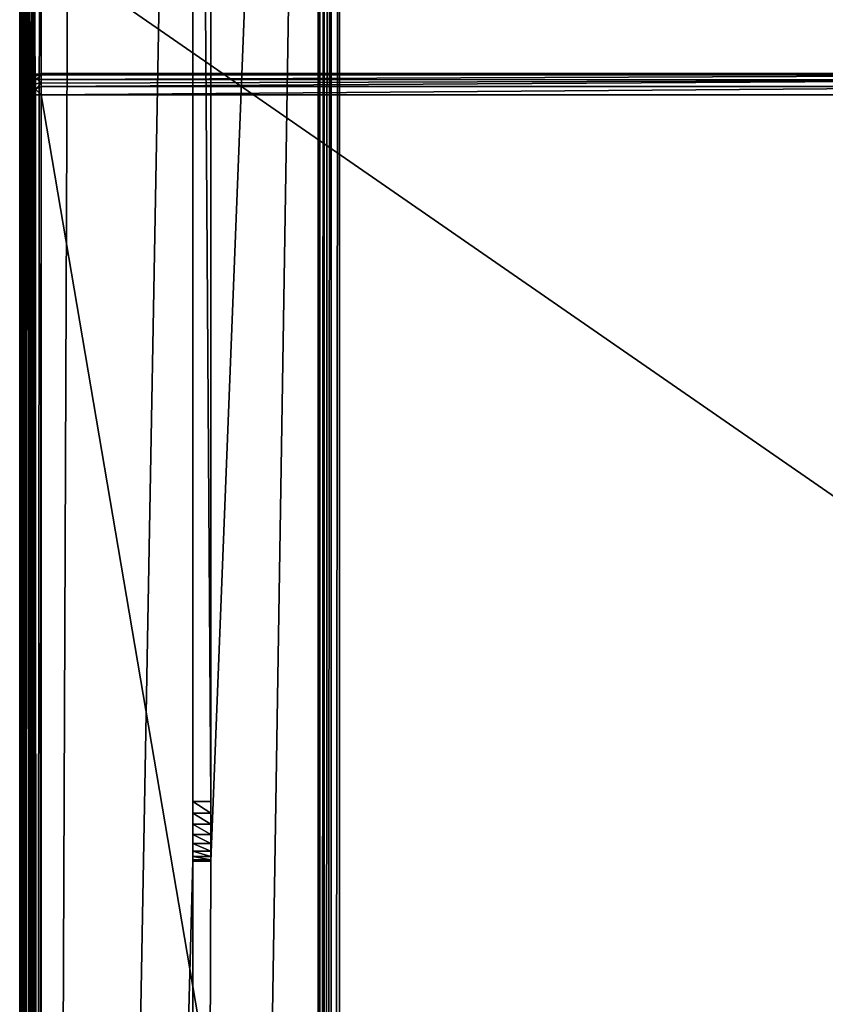
# Model space of a CAD drawing. Units: millimetres. Extents: x -400 to 400, y -508 to 422.
# Drawn here: x -399 to -332, y 111 to 193 of the extents above; entities that cross this region are included whole.
import ezdxf

# ---------------------------------------------------------------- set-up
doc = ezdxf.new("R2010")
doc.units = ezdxf.units.MM
doc.header["$LTSCALE"] = 65.185185
for name, color, linetype in [('111', 7, 'CONTINUOUS'), ('114', 7, 'CONTINUOUS'), ('115', 7, 'CONTINUOUS'), ('119', 7, 'CONTINUOUS'), ('139', 7, 'CONTINUOUS'), ('143', 7, 'CONTINUOUS'), ('48', 7, 'CONTINUOUS'), ('49', 7, 'CONTINUOUS'), ('50', 7, 'CONTINUOUS'), ('53', 7, 'CONTINUOUS'), ('54', 7, 'CONTINUOUS'), ('55', 7, 'CONTINUOUS'), ('58', 7, 'CONTINUOUS'), ('62', 7, 'CONTINUOUS'), ('66', 7, 'CONTINUOUS'), ('69', 7, 'CONTINUOUS'), ('71', 7, 'CONTINUOUS'), ('72', 7, 'CONTINUOUS'), ('75', 7, 'CONTINUOUS'), ('92', 7, 'CONTINUOUS'), ('93', 7, 'CONTINUOUS'), ('94', 7, 'CONTINUOUS'), ('95', 7, 'CONTINUOUS')]:
    doc.layers.add(name, color=color, linetype=linetype)

msp = doc.modelspace()

# ---------------------------------------------------------------- linework, layer by layer
at = {"layer": '111', "color": 253, "linetype": 'Continuous', "true_color": 0xa0abb8}
for points in [[(-372.2, 350.7, -315), (372.2, 350.7, -315), (-372.2, -300.7, -315), (-372.2, 350.7, -315)], [(-372.2, -300.7, -315), (372.2, 350.7, -315), (372.2, -300.7, -315), (-372.2, -300.7, -315)]]:
    msp.add_3dface(points, dxfattribs=at)
at = {"layer": '114', "color": 253, "linetype": 'Continuous', "true_color": 0xa0abb8}
for points in [[(-374, -302.5, -235), (-374, 350.7, -235), (-374, -302.5, -313.2), (-374, -302.5, -235)], [(-374, -302.5, -313.2), (-374, 350.7, -235), (-374, 350.7, -313.2), (-374, -302.5, -313.2)]]:
    msp.add_3dface(points, dxfattribs=at)
at = {"layer": '115', "color": 253, "linetype": 'Continuous', "true_color": 0xa0abb8}
for points in [[(-399, 350.7, 268.2), (-399, -350.7, 268.2), (-398.86, -350.7, 268.897), (-399, 350.7, 268.2)], [(-398.86, 350.7, 268.897), (-399, 350.7, 268.2), (-398.86, -350.7, 268.897), (-398.86, 350.7, 268.897)], [(-398.76, 350.7, 269.097), (-398.86, 350.7, 268.897), (-398.709, -350.7, 269.181), (-398.76, 350.7, 269.097)], [(-398.709, -350.7, 269.181), (-398.86, 350.7, 268.897), (-398.86, -350.7, 268.897), (-398.709, -350.7, 269.181)], [(-398.459, 350.7, 269.487), (-398.76, 350.7, 269.097), (-398.459, -350.7, 269.487), (-398.459, 350.7, 269.487)], [(-398.459, -350.7, 269.487), (-398.76, 350.7, 269.097), (-398.709, -350.7, 269.181), (-398.459, -350.7, 269.487)], [(-398.258, 350.7, 269.656), (-398.459, 350.7, 269.487), (-397.87, -350.7, 269.871), (-398.258, 350.7, 269.656)], [(-397.87, -350.7, 269.871), (-398.459, 350.7, 269.487), (-398.459, -350.7, 269.487), (-397.87, -350.7, 269.871)], [(-397.87, 350.7, 269.871), (-398.258, 350.7, 269.656), (-397.87, -350.7, 269.871), (-397.87, 350.7, 269.871)], [(-397.2, -350.7, 270), (-397.2, 350.7, 270), (-397.87, 350.7, 269.871), (-397.2, -350.7, 270)], [(-397.2, -350.7, 270), (-397.87, 350.7, 269.871), (-397.539, -350.7, 269.968), (-397.2, -350.7, 270)], [(-397.539, -350.7, 269.968), (-397.87, 350.7, 269.871), (-397.87, -350.7, 269.871), (-397.539, -350.7, 269.968)]]:
    msp.add_3dface(points, dxfattribs=at)
at = {"layer": '119', "color": 253, "linetype": 'Continuous', "true_color": 0xa0abb8}
for points in [[(-399, -350.7, -268.2), (-399, 350.7, -268.2), (-398.863, 350.7, -268.889), (-399, -350.7, -268.2)], [(-399, -350.7, -268.2), (-398.863, 350.7, -268.889), (-398.86, -350.7, -268.897), (-399, -350.7, -268.2)], [(-398.863, 350.7, -268.889), (-398.473, 350.7, -269.473), (-398.86, -350.7, -268.897), (-398.863, 350.7, -268.889)], [(-398.86, -350.7, -268.897), (-398.473, 350.7, -269.473), (-398.76, -350.7, -269.097), (-398.86, -350.7, -268.897)], [(-398.76, -350.7, -269.097), (-398.473, 350.7, -269.473), (-398.459, -350.7, -269.487), (-398.76, -350.7, -269.097)], [(-398.473, 350.7, -269.473), (-397.889, 350.7, -269.863), (-398.459, -350.7, -269.487), (-398.473, 350.7, -269.473)], [(-398.459, -350.7, -269.487), (-397.889, 350.7, -269.863), (-398.258, -350.7, -269.656), (-398.459, -350.7, -269.487)], [(-398.258, -350.7, -269.656), (-397.889, 350.7, -269.863), (-397.87, -350.7, -269.871), (-398.258, -350.7, -269.656)], [(-397.889, 350.7, -269.863), (-397.2, 350.7, -270), (-397.87, -350.7, -269.871), (-397.889, 350.7, -269.863)], [(-397.2, 350.7, -270), (-397.2, -350.7, -270), (-397.87, -350.7, -269.871), (-397.2, 350.7, -270)]]:
    msp.add_3dface(points, dxfattribs=at)
at = {"layer": '139', "color": 253, "linetype": 'Continuous', "true_color": 0xa0abb8}
for points in [[(-374, -302.5, -313.2), (-374, 350.7, -313.2), (-373.968, 350.7, -313.539), (-374, -302.5, -313.2)], [(-373.864, -302.364, -313.887), (-374, -302.5, -313.2), (-373.871, 350.7, -313.87), (-373.864, -302.364, -313.887)], [(-373.871, 350.7, -313.87), (-374, -302.5, -313.2), (-373.968, 350.7, -313.539), (-373.871, 350.7, -313.87)], [(-373.487, 350.7, -314.459), (-373.864, -302.364, -313.887), (-373.871, 350.7, -313.87), (-373.487, 350.7, -314.459)], [(-373.471, -301.972, -314.474), (-373.864, -302.364, -313.887), (-373.487, 350.7, -314.459), (-373.471, -301.972, -314.474)], [(-373.183, 350.7, -314.708), (-373.471, -301.972, -314.474), (-373.487, 350.7, -314.459), (-373.183, 350.7, -314.708)], [(-372.886, -301.386, -314.864), (-373.471, -301.972, -314.474), (-372.897, 350.7, -314.86), (-372.886, -301.386, -314.864)], [(-372.897, 350.7, -314.86), (-373.471, -301.972, -314.474), (-373.183, 350.7, -314.708), (-372.897, 350.7, -314.86)], [(-372.2, 350.7, -315), (-372.886, -301.386, -314.864), (-372.897, 350.7, -314.86), (-372.2, 350.7, -315)], [(-372.2, 350.7, -315), (-372.2, -300.7, -315), (-372.886, -301.386, -314.864), (-372.2, 350.7, -315)]]:
    msp.add_3dface(points, dxfattribs=at)
at = {"layer": '143', "color": 253, "linetype": 'Continuous', "true_color": 0xa0abb8}
for points in [[(-384.5, 126.507, -324.898), (-384.5, 127.5, -325), (-383, 126.507, -324.898), (-384.5, 126.507, -324.898)], [(-384.5, 127.5, -325), (-383, 127.5, -325), (-383, 126.507, -324.898), (-384.5, 127.5, -325)], [(-384.5, 125.587, -324.619), (-384.5, 126.507, -324.898), (-383, 125.587, -324.619), (-384.5, 125.587, -324.619)], [(-384.5, 126.507, -324.898), (-383, 126.507, -324.898), (-383, 125.587, -324.619), (-384.5, 126.507, -324.898)], [(-384.5, 124.724, -324.155), (-384.5, 125.587, -324.619), (-383, 124.724, -324.155), (-384.5, 124.724, -324.155)], [(-384.5, 125.587, -324.619), (-383, 125.587, -324.619), (-383, 124.724, -324.155), (-384.5, 125.587, -324.619)], [(-384.5, 123.964, -323.536), (-384.5, 124.724, -324.155), (-383, 123.964, -323.536), (-384.5, 123.964, -323.536)], [(-384.5, 124.724, -324.155), (-383, 124.724, -324.155), (-383, 123.964, -323.536), (-384.5, 124.724, -324.155)], [(-384.5, 123.345, -322.776), (-384.5, 123.964, -323.536), (-383, 123.345, -322.776), (-384.5, 123.345, -322.776)], [(-384.5, 123.964, -323.536), (-383, 123.964, -323.536), (-383, 123.345, -322.776), (-384.5, 123.964, -323.536)], [(-384.5, 122.881, -321.913), (-384.5, 123.345, -322.776), (-383, 122.881, -321.913), (-384.5, 122.881, -321.913)], [(-384.5, 123.345, -322.776), (-383, 123.345, -322.776), (-383, 122.881, -321.913), (-384.5, 123.345, -322.776)], [(-384.5, 122.602, -320.993), (-384.5, 122.881, -321.913), (-383, 122.602, -320.993), (-384.5, 122.602, -320.993)], [(-384.5, 122.881, -321.913), (-383, 122.881, -321.913), (-383, 122.602, -320.993), (-384.5, 122.881, -321.913)], [(-384.5, 122.5, -320), (-384.5, 122.602, -320.993), (-383, 122.5, -320), (-384.5, 122.5, -320)], [(-383, 122.5, -320), (-384.5, 122.602, -320.993), (-383, 122.602, -320.993), (-383, 122.5, -320)]]:
    msp.add_3dface(points, dxfattribs=at)
at = {"layer": '48', "color": 253, "linetype": 'Continuous', "true_color": 0xa0abb8}
for points in [[(-398.471, 187.971, 270.2), (-398.1, 188.259, 270.2), (-398.471, -351.971, 270.2), (-398.471, 187.971, 270.2)], [(-398.471, -351.971, 270.2), (-398.1, 188.259, 270.2), (-398.1, -352.259, 270.2), (-398.471, -351.971, 270.2)], [(-398.1, 188.259, 270.2), (-397.68, 188.432, 270.2), (-398.1, -352.259, 270.2), (-398.1, 188.259, 270.2)], [(-398.1, -352.259, 270.2), (-397.68, 188.432, 270.2), (-397.68, -352.432, 270.2), (-398.1, -352.259, 270.2)], [(-397.2, 188.5, 270.2), (-397.2, -352.5, 270.2), (-397.68, -352.432, 270.2), (-397.2, 188.5, 270.2)], [(-397.68, 188.432, 270.2), (-397.2, 188.5, 270.2), (-397.68, -352.432, 270.2), (-397.68, 188.432, 270.2)], [(-305.8, -352.5, 270.2), (-397.2, -352.5, 270.2), (-305.8, 188.5, 270.2), (-305.8, -352.5, 270.2)], [(-305.8, 188.5, 270.2), (-397.2, -352.5, 270.2), (-397.2, 188.5, 270.2), (-305.8, 188.5, 270.2)], [(-398.932, 187.18, 270.2), (-398.759, 187.6, 270.2), (-398.932, -351.18, 270.2), (-398.932, 187.18, 270.2)], [(-398.932, -351.18, 270.2), (-398.759, 187.6, 270.2), (-398.759, -351.6, 270.2), (-398.932, -351.18, 270.2)], [(-398.759, 187.6, 270.2), (-398.471, 187.971, 270.2), (-398.759, -351.6, 270.2), (-398.759, 187.6, 270.2)], [(-398.759, -351.6, 270.2), (-398.471, 187.971, 270.2), (-398.471, -351.971, 270.2), (-398.759, -351.6, 270.2)], [(-399, 186.7, 270.2), (-398.932, 187.18, 270.2), (-399, -350.7, 270.2), (-399, 186.7, 270.2)], [(-399, -350.7, 270.2), (-398.932, 187.18, 270.2), (-398.932, -351.18, 270.2), (-399, -350.7, 270.2)]]:
    msp.add_3dface(points, dxfattribs=at)
at = {"layer": '49', "color": 253, "linetype": 'Continuous', "true_color": 0xa0abb8}
for points in [[(-305.8, 186.7, 315), (-397.2, 186.7, 315), (-305.8, -350.7, 315), (-305.8, 186.7, 315)], [(-305.8, -350.7, 315), (-397.2, 186.7, 315), (-397.2, -350.7, 315), (-305.8, -350.7, 315)]]:
    msp.add_3dface(points, dxfattribs=at)
at = {"layer": '50', "color": 253, "linetype": 'Continuous', "true_color": 0xa0abb8}
for points in [[(-399, 186.7, 270.2), (-399, -350.7, 270.2), (-399, 186.7, 313.2), (-399, 186.7, 270.2)], [(-399, 186.7, 313.2), (-399, -350.7, 270.2), (-399, -350.7, 313.2), (-399, 186.7, 313.2)]]:
    msp.add_3dface(points, dxfattribs=at)
at = {"layer": '53', "color": 253, "linetype": 'Continuous', "true_color": 0xa0abb8}
for points in [[(-305.8, 188.5, 270.2), (-397.2, 188.5, 270.2), (-305.8, 188.5, 313.2), (-305.8, 188.5, 270.2)], [(-305.8, 188.5, 313.2), (-397.2, 188.5, 270.2), (-397.2, 188.5, 313.2), (-305.8, 188.5, 313.2)]]:
    msp.add_3dface(points, dxfattribs=at)
at = {"layer": '54', "color": 253, "linetype": 'Continuous', "true_color": 0xa0abb8}
for points in [[(-397.888, 188.364, 313.2), (-398.1, 188.259, 270.2), (-398.472, 187.973, 313.2), (-397.888, 188.364, 313.2)], [(-398.1, 188.259, 270.2), (-398.471, 187.971, 270.2), (-398.472, 187.973, 313.2), (-398.1, 188.259, 270.2)], [(-397.68, 188.432, 270.2), (-398.1, 188.259, 270.2), (-397.888, 188.364, 313.2), (-397.68, 188.432, 270.2)], [(-397.2, 188.5, 313.2), (-397.68, 188.432, 270.2), (-397.888, 188.364, 313.2), (-397.2, 188.5, 313.2)], [(-397.2, 188.5, 270.2), (-397.68, 188.432, 270.2), (-397.2, 188.5, 313.2), (-397.2, 188.5, 270.2)], [(-398.932, 187.18, 270.2), (-399, 186.7, 270.2), (-398.863, 187.389, 313.2), (-398.932, 187.18, 270.2)], [(-399, 186.7, 270.2), (-399, 186.7, 313.2), (-398.863, 187.389, 313.2), (-399, 186.7, 270.2)], [(-398.759, 187.6, 270.2), (-398.932, 187.18, 270.2), (-398.863, 187.389, 313.2), (-398.759, 187.6, 270.2)], [(-398.472, 187.973, 313.2), (-398.759, 187.6, 270.2), (-398.863, 187.389, 313.2), (-398.472, 187.973, 313.2)], [(-398.471, 187.971, 270.2), (-398.759, 187.6, 270.2), (-398.472, 187.973, 313.2), (-398.471, 187.971, 270.2)]]:
    msp.add_3dface(points, dxfattribs=at)
at = {"layer": '55', "color": 253, "linetype": 'Continuous', "true_color": 0xa0abb8}
for points in [[(-399, 186.7, 313.2), (-399, -350.7, 313.2), (-398.86, -350.7, 313.897), (-399, 186.7, 313.2)], [(-398.968, 186.7, 313.539), (-399, 186.7, 313.2), (-398.86, -350.7, 313.897), (-398.968, 186.7, 313.539)], [(-398.871, 186.7, 313.87), (-398.968, 186.7, 313.539), (-398.86, -350.7, 313.897), (-398.871, 186.7, 313.87)], [(-398.487, 186.7, 314.459), (-398.871, 186.7, 313.87), (-398.76, -350.7, 314.097), (-398.487, 186.7, 314.459)], [(-398.76, -350.7, 314.097), (-398.871, 186.7, 313.87), (-398.86, -350.7, 313.897), (-398.76, -350.7, 314.097)], [(-398.459, -350.7, 314.487), (-398.487, 186.7, 314.459), (-398.76, -350.7, 314.097), (-398.459, -350.7, 314.487)], [(-398.181, 186.7, 314.709), (-398.487, 186.7, 314.459), (-398.258, -350.7, 314.656), (-398.181, 186.7, 314.709)], [(-398.258, -350.7, 314.656), (-398.487, 186.7, 314.459), (-398.459, -350.7, 314.487), (-398.258, -350.7, 314.656)], [(-397.712, -350.7, 314.926), (-398.181, 186.7, 314.709), (-398.258, -350.7, 314.656), (-397.712, -350.7, 314.926)], [(-397.897, 186.7, 314.86), (-398.181, 186.7, 314.709), (-397.712, -350.7, 314.926), (-397.897, 186.7, 314.86)], [(-397.2, -350.7, 315), (-397.2, 186.7, 315), (-397.897, 186.7, 314.86), (-397.2, -350.7, 315)], [(-397.2, -350.7, 315), (-397.897, 186.7, 314.86), (-397.712, -350.7, 314.926), (-397.2, -350.7, 315)]]:
    msp.add_3dface(points, dxfattribs=at)
at = {"layer": '58', "color": 253, "linetype": 'Continuous', "true_color": 0xa0abb8}
for points in [[(-305.8, 188.5, 313.2), (-397.2, 188.5, 313.2), (-397.2, 188.468, 313.539), (-305.8, 188.5, 313.2)], [(-397.2, 188.371, 313.87), (-305.8, 188.5, 313.2), (-397.2, 188.468, 313.539), (-397.2, 188.371, 313.87)], [(-305.8, 188.5, 313.2), (-397.2, 188.371, 313.87), (-305.8, 188.363, 313.889), (-305.8, 188.5, 313.2)], [(-397.2, 188.371, 313.87), (-397.2, 187.987, 314.459), (-305.8, 188.363, 313.889), (-397.2, 188.371, 313.87)], [(-305.8, 188.363, 313.889), (-397.2, 187.987, 314.459), (-305.8, 187.973, 314.473), (-305.8, 188.363, 313.889)], [(-397.2, 187.987, 314.459), (-397.2, 187.683, 314.708), (-305.8, 187.973, 314.473), (-397.2, 187.987, 314.459)], [(-397.2, 187.683, 314.708), (-397.2, 187.397, 314.86), (-305.8, 187.973, 314.473), (-397.2, 187.683, 314.708)], [(-305.8, 187.973, 314.473), (-397.2, 187.397, 314.86), (-305.8, 187.389, 314.863), (-305.8, 187.973, 314.473)], [(-397.2, 187.397, 314.86), (-397.2, 186.7, 315), (-305.8, 187.389, 314.863), (-397.2, 187.397, 314.86)], [(-397.2, 186.7, 315), (-305.8, 186.7, 315), (-305.8, 187.389, 314.863), (-397.2, 186.7, 315)]]:
    msp.add_3dface(points, dxfattribs=at)
at = {"layer": '62', "color": 253, "linetype": 'Continuous', "true_color": 0xa0abb8}
for points in [[(-397.888, 188.364, 313.2), (-398.472, 187.973, 313.2), (-398.375, 187.876, 313.889), (-397.888, 188.364, 313.2)], [(-397.805, 188.281, 313.812), (-397.888, 188.364, 313.2), (-398.375, 187.876, 313.889), (-397.805, 188.281, 313.812)], [(-397.569, 188.045, 314.338), (-397.805, 188.281, 313.812), (-398.375, 187.876, 313.889), (-397.569, 188.045, 314.338)], [(-397.2, 188.5, 313.2), (-397.888, 188.364, 313.2), (-397.805, 188.281, 313.812), (-397.2, 188.5, 313.2)], [(-397.2, 188.468, 313.539), (-397.2, 188.5, 313.2), (-397.805, 188.281, 313.812), (-397.2, 188.468, 313.539)], [(-397.2, 188.371, 313.87), (-397.2, 188.468, 313.539), (-397.805, 188.281, 313.812), (-397.2, 188.371, 313.87)], [(-397.569, 188.045, 314.338), (-397.2, 188.371, 313.87), (-397.805, 188.281, 313.812), (-397.569, 188.045, 314.338)], [(-397.2, 187.987, 314.459), (-397.2, 188.371, 313.87), (-397.569, 188.045, 314.338), (-397.2, 187.987, 314.459)], [(-399, 186.7, 313.2), (-398.968, 186.7, 313.539), (-398.863, 187.389, 313.2), (-399, 186.7, 313.2)], [(-398.863, 187.389, 313.2), (-398.968, 186.7, 313.539), (-398.78, 187.306, 313.813), (-398.863, 187.389, 313.2)], [(-398.968, 186.7, 313.539), (-398.871, 186.7, 313.87), (-398.78, 187.306, 313.813), (-398.968, 186.7, 313.539)], [(-398.871, 186.7, 313.87), (-398.544, 187.07, 314.339), (-398.78, 187.306, 313.813), (-398.871, 186.7, 313.87)], [(-398.472, 187.973, 313.2), (-398.863, 187.389, 313.2), (-398.78, 187.306, 313.813), (-398.472, 187.973, 313.2)], [(-398.375, 187.876, 313.889), (-398.472, 187.973, 313.2), (-398.78, 187.306, 313.813), (-398.375, 187.876, 313.889)], [(-398.544, 187.07, 314.339), (-398.375, 187.876, 313.889), (-398.78, 187.306, 313.813), (-398.544, 187.07, 314.339)], [(-398.1, 187.601, 314.473), (-398.375, 187.876, 313.889), (-398.544, 187.07, 314.339), (-398.1, 187.601, 314.473)], [(-398.181, 186.7, 314.709), (-398.1, 187.601, 314.473), (-398.544, 187.07, 314.339), (-398.181, 186.7, 314.709)], [(-398.1, 187.601, 314.473), (-397.569, 188.045, 314.338), (-398.375, 187.876, 313.889), (-398.1, 187.601, 314.473)], [(-398.181, 186.7, 314.709), (-397.687, 187.188, 314.863), (-398.1, 187.601, 314.473), (-398.181, 186.7, 314.709)], [(-397.2, 187.683, 314.708), (-397.569, 188.045, 314.338), (-398.1, 187.601, 314.473), (-397.2, 187.683, 314.708)], [(-397.687, 187.188, 314.863), (-397.2, 187.683, 314.708), (-398.1, 187.601, 314.473), (-397.687, 187.188, 314.863)], [(-397.2, 187.397, 314.86), (-397.2, 187.683, 314.708), (-397.687, 187.188, 314.863), (-397.2, 187.397, 314.86)], [(-397.2, 186.7, 315), (-397.2, 187.397, 314.86), (-397.687, 187.188, 314.863), (-397.2, 186.7, 315)], [(-397.2, 187.683, 314.708), (-397.2, 187.987, 314.459), (-397.569, 188.045, 314.338), (-397.2, 187.683, 314.708)], [(-398.871, 186.7, 313.87), (-398.487, 186.7, 314.459), (-398.544, 187.07, 314.339), (-398.871, 186.7, 313.87)], [(-398.487, 186.7, 314.459), (-398.181, 186.7, 314.709), (-398.544, 187.07, 314.339), (-398.487, 186.7, 314.459)], [(-398.181, 186.7, 314.709), (-397.897, 186.7, 314.86), (-397.687, 187.188, 314.863), (-398.181, 186.7, 314.709)], [(-397.897, 186.7, 314.86), (-397.2, 186.7, 315), (-397.687, 187.188, 314.863), (-397.897, 186.7, 314.86)]]:
    msp.add_3dface(points, dxfattribs=at)
at = {"layer": '66', "color": 253, "linetype": 'Continuous', "true_color": 0xa0abb8}
for points in [[(-399, -350.7, 268.2), (-399, 350.7, 268.2), (-399, -350.7, -268.2), (-399, -350.7, 268.2)], [(-399, -350.7, -268.2), (-399, 350.7, 268.2), (-399, 350.7, -268.2), (-399, -350.7, -268.2)]]:
    msp.add_3dface(points, dxfattribs=at)
at = {"layer": '69', "color": 253, "linetype": 'Continuous', "true_color": 0xa0abb8}
for points in [[(-397.2, -350.7, 270), (-395, 197.5, 270), (-397.2, 350.7, 270), (-397.2, -350.7, 270)], [(397.2, -350.7, 270), (-395, 197.5, 270), (-397.2, -350.7, 270), (397.2, -350.7, 270)], [(395, 197.5, 270), (-395, 197.5, 270), (397.2, -350.7, 270), (395, 197.5, 270)]]:
    msp.add_3dface(points, dxfattribs=at)
at = {"layer": '71', "color": 253, "linetype": 'Continuous', "true_color": 0xa0abb8}
for points in [[(-384.5, 350.7, -270), (-384.5, 122.5, -270), (-397.2, -350.7, -270), (-384.5, 350.7, -270)], [(-397.2, 350.7, -270), (-384.5, 350.7, -270), (-397.2, -350.7, -270), (-397.2, 350.7, -270)], [(-384.5, 122.5, -270), (-384.5, -310.5, -270), (-397.2, -350.7, -270), (-384.5, 122.5, -270)]]:
    msp.add_3dface(points, dxfattribs=at)
at = {"layer": '72', "color": 253, "linetype": 'Continuous', "true_color": 0xa0abb8}
for points in [[(-383, 352.5, -235), (-374, 350.7, -235), (-383, 122.5, -235), (-383, 352.5, -235)], [(-383, 122.5, -235), (-374, 350.7, -235), (-384.5, -310.5, -235), (-383, 122.5, -235)], [(-384.5, -310.5, -235), (-374, 350.7, -235), (-374, -302.5, -235), (-384.5, -310.5, -235)], [(-384.5, 122.5, -235), (-383, 122.5, -235), (-384.5, -310.5, -235), (-384.5, 122.5, -235)]]:
    msp.add_3dface(points, dxfattribs=at)
at = {"layer": '75', "color": 253, "linetype": 'Continuous', "true_color": 0xa0abb8}
for points in [[(-384.5, -310.5, -270), (-384.5, 122.5, -270), (-384.5, -310.5, -235), (-384.5, -310.5, -270)], [(-384.5, 122.5, -270), (-384.5, 122.5, -235), (-384.5, -310.5, -235), (-384.5, 122.5, -270)]]:
    msp.add_3dface(points, dxfattribs=at)
at = {"layer": '92', "color": 253, "linetype": 'Continuous', "true_color": 0xa0abb8}
for points in [[(-384.5, 351.18, -269.932), (-384.5, 352.5, -325), (-384.5, 127.5, -325), (-384.5, 351.18, -269.932)], [(-384.5, 350.7, -270), (-384.5, 351.18, -269.932), (-384.5, 127.5, -325), (-384.5, 350.7, -270)], [(-384.5, 122.5, -270), (-384.5, 350.7, -270), (-384.5, 122.5, -320), (-384.5, 122.5, -270)], [(-384.5, 122.5, -320), (-384.5, 350.7, -270), (-384.5, 122.602, -320.993), (-384.5, 122.5, -320)], [(-384.5, 122.602, -320.993), (-384.5, 350.7, -270), (-384.5, 122.881, -321.913), (-384.5, 122.602, -320.993)], [(-384.5, 122.881, -321.913), (-384.5, 350.7, -270), (-384.5, 123.345, -322.776), (-384.5, 122.881, -321.913)], [(-384.5, 123.345, -322.776), (-384.5, 350.7, -270), (-384.5, 123.964, -323.536), (-384.5, 123.345, -322.776)], [(-384.5, 123.964, -323.536), (-384.5, 350.7, -270), (-384.5, 124.724, -324.155), (-384.5, 123.964, -323.536)], [(-384.5, 124.724, -324.155), (-384.5, 350.7, -270), (-384.5, 125.587, -324.619), (-384.5, 124.724, -324.155)], [(-384.5, 125.587, -324.619), (-384.5, 350.7, -270), (-384.5, 126.507, -324.898), (-384.5, 125.587, -324.619)], [(-384.5, 126.507, -324.898), (-384.5, 350.7, -270), (-384.5, 127.5, -325), (-384.5, 126.507, -324.898)]]:
    msp.add_3dface(points, dxfattribs=at)
at = {"layer": '93', "color": 253, "linetype": 'Continuous', "true_color": 0xa0abb8}
for points in [[(-383, 352.5, -325), (-383, 352.5, -235), (-383, 122.5, -235), (-383, 352.5, -325)], [(-383, 352.5, -325), (-383, 122.5, -235), (-383, 127.5, -325), (-383, 352.5, -325)], [(-383, 127.5, -325), (-383, 122.5, -235), (-383, 126.507, -324.898), (-383, 127.5, -325)], [(-383, 126.507, -324.898), (-383, 122.5, -235), (-383, 125.587, -324.619), (-383, 126.507, -324.898)], [(-383, 125.587, -324.619), (-383, 122.5, -235), (-383, 124.724, -324.155), (-383, 125.587, -324.619)], [(-383, 124.724, -324.155), (-383, 122.5, -235), (-383, 123.964, -323.536), (-383, 124.724, -324.155)], [(-383, 123.964, -323.536), (-383, 122.5, -235), (-383, 123.345, -322.776), (-383, 123.964, -323.536)], [(-383, 123.345, -322.776), (-383, 122.5, -235), (-383, 122.881, -321.913), (-383, 123.345, -322.776)], [(-383, 122.881, -321.913), (-383, 122.5, -235), (-383, 122.602, -320.993), (-383, 122.881, -321.913)], [(-383, 122.5, -235), (-383, 122.5, -320), (-383, 122.602, -320.993), (-383, 122.5, -235)]]:
    msp.add_3dface(points, dxfattribs=at)
at = {"layer": '94', "color": 253, "linetype": 'Continuous', "true_color": 0xa0abb8}
for points in [[(-384.5, 352.5, -325), (-383, 352.5, -325), (-383, 127.5, -325), (-384.5, 352.5, -325)], [(-384.5, 127.5, -325), (-384.5, 352.5, -325), (-383, 127.5, -325), (-384.5, 127.5, -325)]]:
    msp.add_3dface(points, dxfattribs=at)
at = {"layer": '95', "color": 253, "linetype": 'Continuous', "true_color": 0xa0abb8}
for points in [[(-384.5, 122.5, -270), (-383, 122.5, -235), (-384.5, 122.5, -235), (-384.5, 122.5, -270)], [(-383, 122.5, -235), (-384.5, 122.5, -270), (-384.5, 122.5, -320), (-383, 122.5, -235)], [(-383, 122.5, -235), (-384.5, 122.5, -320), (-383, 122.5, -320), (-383, 122.5, -235)]]:
    msp.add_3dface(points, dxfattribs=at)

doc.saveas('drawing.dxf')
